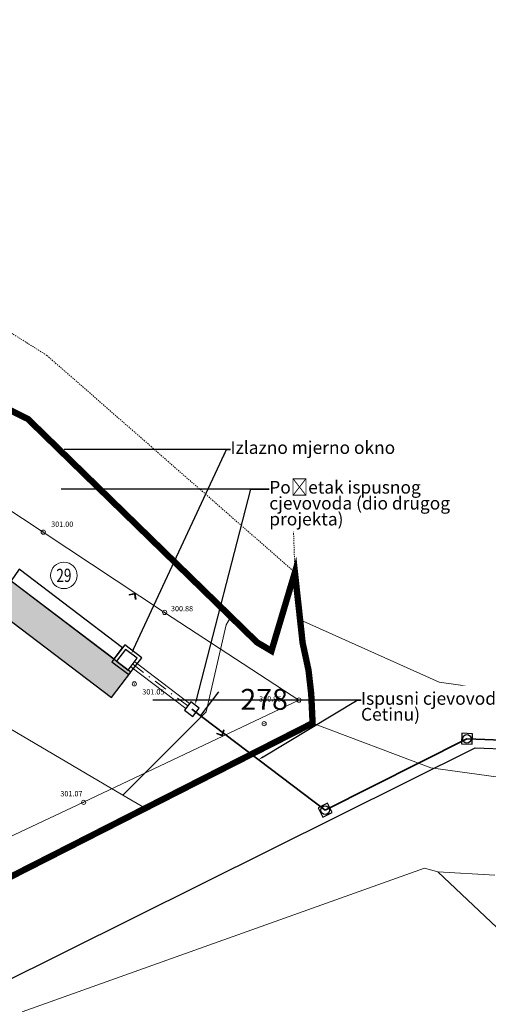
# Model space of a CAD drawing. Units: metres. Extents: x 512017 to 512632, y 4839278 to 4839765.
# Drawn here: x 512444 to 512488, y 4839459 to 4839552 of the extents above; entities that cross this region are included whole.
import ezdxf
from ezdxf import colors
from ezdxf.entities.mleader import LeaderData, LeaderLine
from ezdxf.enums import TextEntityAlignment as Align
from ezdxf.math import Vec2, Vec3

# ---------------------------------------------------------------- set-up
doc = ezdxf.new("R2010")
doc.units = ezdxf.units.M
doc.header["$PDMODE"] = 32
doc.header["$PDSIZE"] = 0.4
doc.linetypes.add('DASHDOT', pattern=[25.4, 12.7, -6.35, 0, -6.35])
doc.linetypes.add('DASHED2', pattern=[0.375, 0.25, -0.125])
doc.layers.get('0').update_dxf_attribs({"color": 8})
for name, color, linetype in [('----parcela', 7, 'Continuous'), ('----PARCELA za situaciju', 7, 'Continuous'), ('_NOVI OBJEKTI', 161, 'Continuous'), ('_ORTO FOTO', 8, 'Continuous'), ('_put', 31, 'Continuous'), ('fekalna otok_Dionice_2', 1, 'Continuous'), ('GK-KATASTARBLOK', 7, 'Continuous'), ('Ispust Sinj_Cvorovi_Glavni_0', 3, 'Continuous'), ('Ispust Sinj_Cvorovi_Sporedni_0', 3, 'Continuous')]:
    doc.layers.add(name, color=color, linetype=linetype)
for name, color, linetype, lineweight in [('1_kc_broj', 252, 'Continuous', 18), ('1_KC_MEDJA', 252, 'Continuous', 18), ('1_KC_MEDJA_KO', 6, 'DASHDOT', 9), ('_Objekti UPOV-a', 7, 'Continuous', 30), ('_tekst', 7, 'Continuous', 18), ('GK-LINIJE', 8, 'Continuous', 9), ('GK-POMOCNI', 8, 'Continuous', 9), ('GK-TOCKE', 8, 'Continuous', 9), ('GK-TOCKEVISINA', 8, 'Continuous', 9), ('GK-TOPOZN', 8, 'Continuous', 9), ('Ispust Sinj_Dionice_0', 3, 'DASHED2', 35), ('LINIJA VODE I MULJA', 10, 'Continuous', 18)]:
    doc.layers.add(name, color=color, linetype=linetype, lineweight=lineweight)
doc.styles.add('CROSIMP', font='ARIALN.TTF')
doc.styles.add('style1', font='romans.shx', dxfattribs={"height": 1.5})
doc.linetypes.add('FENCELINE1', pattern='A,0.25,-0.1,[133,ltypeshp.shx,S=0.1,R=0,X=-0.1,Y=0],-0.1,1', length=1.45)
picture_1 = doc.add_image_def('image1.tif', size_in_pixel=(1157, 975))

# ---------------------------------------------------------------- blocks, each defined once
blk = doc.blocks.new('POINT')
at = {"layer": 'GK-POMOCNI'}
blk.add_point((0, 0), dxfattribs=at)
at = {"layer": 'GK-TOCKEVISINA'}
blk.add_attdef('DESC', (1.5, -2), '', height=1, dxfattribs=at)
blk = doc.blocks.new('30508A-1')
at = {"layer": 'GK-TOPOZN', "linetype": 'Continuous', "lineweight": 5}
blk.add_hatch(color=256, dxfattribs=at).paths.add_polyline_path([(0, 0.14), (-0.69, 0.87), (-0.79, 0.77), (0, -0.08), (0.79, 0.77), (0.69, 0.87)])
for p, q in [((-0.69, 0.87), (-0.79, 0.77)), ((-0.79, 0.77), (0, -0.08)), ((-0.69, 0.87), (0, 0.14)), ((0, 0.14), (0.69, 0.87)), ((0, -0.08), (0.79, 0.77)), ((0.69, 0.87), (0.79, 0.77))]:
    blk.add_line(p, q, dxfattribs=at)
blk = doc.blocks.new('zg')
blk.add_point((0, 0))
blk.add_attdef('VRSTA', (0.4, 0.4), '', height=1)
blk = doc.blocks.new('uporaba')
blk.add_blockref('zg', (0, 0))
blk.add_attdef('KULTURA', (0.4, 0.4), '', height=1)
at = {"flags": 1}
blk.add_attdef('KLASA', (0.4, -1.267), '', height=1, dxfattribs=at)
blk = doc.blocks.new('tocke')
blk.add_blockref('uporaba', (0, 0))
blk.add_attdef('TOCKA', (0.5, 0.5), '', height=1)
at = {"flags": 1}
for tag, p in [('VISINA', (0.5, -1.167)), ('NASTANAK', (0.5, -2.833)), ('VRSTA', (0.5, -4.5)), ('STABILIZACIJA', (0.5, -6.167))]:
    blk.add_attdef(tag, p, '', height=1, dxfattribs=at)
blk = doc.blocks.new('kc')
blk.add_blockref('tocke', (0, 0))
at = {"style": 'CROSIMP'}
blk.add_attdef('KC_BROJ', text='', height=2, dxfattribs=at).set_placement((0, 0.7), align=Align.BOTTOM_CENTER)
blk = doc.blocks.new('Kat')
at = {"layer": '1_KC_MEDJA'}
for points in [[(512404.697, 4839533.977, 0), (512444.333, 4839514.316, 0)], [(512444.333, 4839514.316, 0), (512463.474, 4839495.657, 0)], [(512469.091, 4839498.274, 0), (512469.514, 4839499.849, 0)], [(512469.697, 4839498.13, 0), (512469.514, 4839499.849, 0)], [(512467.303, 4839492.442, 0), (512469.091, 4839498.274, 0)], [(512469.697, 4839498.13, 0), (512470.015, 4839495.373, 0)], [(512463.023, 4839494.903, 0), (512463.474, 4839495.657, 0)], [(512463.474, 4839495.657, 0), (512465.945, 4839493.247, 0)], [(512470.015, 4839495.373, 0), (512470.242, 4839493.205, 0)], [(512470.015, 4839495.373, 0), (512483.111, 4839489.509, 0)], [(512461.151, 4839486.709, 0), (512463.023, 4839494.903, 0)], [(512465.945, 4839493.247, 0), (512467.303, 4839492.442, 0)], [(512470.242, 4839493.205, 0), (512470.799, 4839490.614, 0)], [(512470.799, 4839490.614, 0), (512471.053, 4839488.392, 0)], [(512434.953, 4839489.633, 0), (512453.298, 4839478.841, 0)], [(512483.111, 4839489.509, 0), (512498.422, 4839487.368, 0)], [(512471.053, 4839488.392, 0), (512471.184, 4839485.632, 0)], [(512453.298, 4839478.841, 0), (512461.151, 4839486.709, 0)], [(512471.184, 4839485.632, 0), (512455.403, 4839477.602, 0)], [(512482.336, 4839481.423, 0), (512471.184, 4839485.632, 0)], [(512497.383, 4839479.337, 0), (512482.336, 4839481.423, 0)], [(512453.298, 4839478.841, 0), (512455.403, 4839477.602, 0)], [(512455.403, 4839477.602, 0), (512438.126, 4839468.811, 0)], [(512481.732, 4839471.944, 0), (512443.798, 4839458.403, 0)], [(512482.99, 4839471.605, 0), (512481.732, 4839471.944, 0)], [(512488.38, 4839471.302, 0), (512482.99, 4839471.605, 0)], [(512482.99, 4839471.605, 0), (512497.483, 4839457.941, 0)]]:
    blk.add_polyline3d(points, dxfattribs=at)
at = {"layer": '1_KC_MEDJA_KO', "ltscale": 0.01}
blk.add_polyline3d([(512469.351, 4839504.811, 0), (512469.514, 4839499.849, 0), (512446.124, 4839520.309, 0), (512438.832, 4839524.898, 0), (512420.466, 4839536.274, 0), (512408.979, 4839543.246, 0), (512368.363, 4839562.024, 0), (512345.308, 4839560.717, 0), (512319.727, 4839567.726, 0), (512266.247, 4839597.709, 0), (512224.431, 4839606.243, 0), (512216.709, 4839608.955, 0), (512215.687, 4839609.232, 0), (512207.182, 4839611.53, 0), (512185.607, 4839616.89, 0), (512179.364, 4839617.931, 0), (512116.99, 4839610.358, 0), (512116.173, 4839610.109, 0), (512087.661, 4839606.949, 0), (512017.411, 4839606.456, 0)], dxfattribs=at)
at = {"layer": '1_kc_broj', "xscale": 0.984251968503937, "yscale": 0.984251968503937, "zscale": 0.984251968503937}
blk.add_blockref('kc', (512466.613, 4839485.583), dxfattribs=at).add_auto_attribs({'KC_BROJ': '278'})
blk = doc.blocks.new('CANALIS_M01')
for p, q in [((-0.5, 0.5), (-0.5, -0.5)), ((0.5, 0.5), (-0.5, 0.5)), ((0.5, -0.5), (0.5, 0.5)), ((-0.5, -0.5), (0.5, -0.5))]:
    blk.add_line(p, q)
blk = doc.blocks.new('CANALIS_P01')
for p, q in [((0.5, 0.5), (-0.5, 0.5)), ((-0.5, 0.5), (-0.5, -0.5)), ((0.5, -0.5), (0.5, 0.5)), ((-0.5, -0.5), (0.5, -0.5))]:
    blk.add_line(p, q)
at = {"color": 1}
blk.add_circle((0, 0), 0.4, dxfattribs=at)

msp = doc.modelspace()

# ---------------------------------------------------------------- linework, layer by layer
at = {"layer": '----parcela', "color": 4, "linetype": 'FENCELINE1', "ltscale": 10, "const_width": 0.6, "flags": 128}
msp.add_lwpolyline([(512322.368, 4839407.799), (512326.348, 4839409.244), (512365.121, 4839429.261), (512372.575, 4839433.307), (512393.33, 4839444.574), (512419.134, 4839458.581), (512438.105, 4839468.879), (512446.744, 4839473.274), (512455.382, 4839477.67), (512471.163, 4839485.7), (512471.032, 4839488.46), (512470.778, 4839490.682), (512470.221, 4839493.273), (512469.493, 4839499.917), (512467.282, 4839492.51), (512465.924, 4839493.315), (512463.453, 4839495.725), (512444.312, 4839514.384), (512424.494, 4839524.214), (512404.676, 4839534.045), (512384.867, 4839543.541), (512366.157, 4839550.089), (512344.824, 4839553.423), (512329.381, 4839556.11), (512313.938, 4839558.797), (512289.534, 4839568.201), (512261.349, 4839579.975), (512239.599, 4839584.565), (512220.76, 4839589.977)], dxfattribs=at)
at = {"layer": '----PARCELA za situaciju', "color": 4, "linetype": 'FENCELINE1', "ltscale": 10, "const_width": 0.2, "flags": 128}
msp.add_lwpolyline([(512322.368, 4839407.799), (512326.348, 4839409.244), (512365.121, 4839429.261), (512372.575, 4839433.307), (512393.33, 4839444.574), (512419.134, 4839458.581), (512438.105, 4839468.879), (512446.744, 4839473.274), (512455.382, 4839477.67), (512471.163, 4839485.7), (512471.032, 4839488.46), (512470.778, 4839490.682), (512470.221, 4839493.273), (512469.493, 4839499.917), (512467.282, 4839492.51), (512465.924, 4839493.315), (512463.453, 4839495.725), (512444.312, 4839514.384), (512424.494, 4839524.214), (512404.676, 4839534.045), (512384.867, 4839543.541), (512366.157, 4839550.089), (512344.824, 4839553.423), (512329.381, 4839556.11), (512313.938, 4839558.797), (512289.534, 4839568.201), (512261.349, 4839579.975), (512239.599, 4839584.565), (512220.76, 4839589.977)], dxfattribs=at)
at = {"layer": 'GK-LINIJE'}
msp.add_lwpolyline([(512382.99, 4839541.88), (512399.48, 4839534.23), (512412.65, 4839525.46), (512425.96, 4839516.8), (512445.76, 4839503.71), (512457.21, 4839496.14), (512469.87, 4839487.87), (512449.57, 4839478.23), (512437.04, 4839472.37), (512418.56, 4839462.77), (512397.74, 4839452.03), (512389.62, 4839458.43)], dxfattribs=at)

# ---------------------------------------------------------------- block references
at = {"layer": 'GK-KATASTARBLOK', "linetype": 'Continuous'}
msp.add_blockref('Kat', (-0.021, 0.068), dxfattribs=at)
at = {"layer": 'GK-TOCKE'}
ref = msp.add_blockref('POINT', (512445.76, 4839503.71), dxfattribs=dict(at, xscale=0.5, yscale=0.5, zscale=0.5))
ref.add_attrib('DESC', '301.00', (512446.51, 4839504.21), dxfattribs={"layer": 'GK-TOCKEVISINA', "height": 0.5})
ref = msp.add_blockref('POINT', (512457.21, 4839496.14), dxfattribs=dict(at, xscale=0.5, yscale=0.5, zscale=0.5))
ref.add_attrib('DESC', '300.88', (512457.807, 4839496.248), dxfattribs={"layer": 'GK-TOCKEVISINA', "height": 0.5})
ref = msp.add_blockref('POINT', (512454.353, 4839489.401), dxfattribs=dict(at, xscale=0.5, yscale=0.5, zscale=0.5))
ref.add_attrib('DESC', '301.05', (512455.103, 4839488.401), dxfattribs={"layer": 'GK-TOCKEVISINA', "height": 0.5})
ref = msp.add_blockref('POINT', (512469.87, 4839487.87), dxfattribs=dict(at, xscale=0.5, yscale=0.5, zscale=0.5))
ref.add_attrib('DESC', '300.96', (512466.123, 4839487.731), dxfattribs={"layer": 'GK-TOCKEVISINA', "height": 0.5})
ref = msp.add_blockref('POINT', (512449.57, 4839478.23), dxfattribs=dict(at, xscale=0.5, yscale=0.5, zscale=0.5))
ref.add_attrib('DESC', '301.07', (512447.38, 4839478.791), dxfattribs={"layer": 'GK-TOCKEVISINA', "height": 0.5})
at = {"layer": 'GK-TOPOZN', "xscale": 0.5, "yscale": 0.5, "zscale": 0.5}
for p, rotation in [((512454.393, 4839497.932), 146.6364079141238), ((512462.639, 4839484.519), 25.40196066746901)]:
    msp.add_blockref('30508A-1', p, dxfattribs=dict(at, rotation=rotation))
at = {"layer": 'Ispust Sinj_Cvorovi_Sporedni_0', "rotation": 26.7133248535769}
msp.add_blockref('CANALIS_P01', (512472.347, 4839477.491), dxfattribs=at)

# ---------------------------------------------------------------- referenced raster images: frames only (the image files are external)
at = {"layer": '_ORTO FOTO'}
image = msp.add_image(picture_1, insert=(512053.97, 4839277.511), size_in_units=(578.5, 487.5), dxfattribs=dict(at, brightness=64))
image.dxf.flags = 7

# ---------------------------------------------------------------- next in the draw order: leaders
at = {"layer": '_tekst'}
ml = msp.add_multileader_mtext('Standard', dxfattribs=at)
ml.set_content('{\\fArial Narrow|b0|i0|c238|p34;Izlazno mjerno okno}', color=256, style='style1')
ml.set_leader_properties()
ml.build(insert=Vec2(0, 0))
ml.multileader.update_dxf_attribs({"text_right_attachment_type": 6, "dogleg_length": 0.36, "arrow_head_size": 0.5})
ctx = ml.context
ctx.base_point, ctx.char_height, ctx.arrow_head_size, ctx.landing_gap_size, ctx.plane_origin = Vec3(512463.418, 4839511.51), 1.2, 0.5, 0, Vec3(512460.758, 4839497.83)
ctx.right_attachment = 6
notes = []
notes.append((ctx, [(1, (1, 1, 0), (512463.058, 4839511.51), (1, 0), 0.36, [(0, [(512454.068, 4839492.234)], 0, [])])]))
ctx.mtext.insert, ctx.mtext.width, ctx.mtext.defined_height, ctx.mtext.line_spacing_factor, ctx.mtext.flow_direction = Vec3(512463.418, 4839512.286), 19.42591, 2.263, 0.75, 5
ctx.mtext.has_bg_fill, ctx.mtext.bg_color, ctx.mtext.bg_scale_factor, ctx.mtext.bg_transparency, ctx.mtext.use_window_bg_color = 1, -1027028792, 1.5, 0, 1
ml = msp.add_multileader_mtext('Standard', dxfattribs=at)
ml.set_content('{\\fArial Narrow|b0|i0|c238|p34;Ispusni cjevovod (u Cetinu)}', color=256, style='style1')
ml.set_leader_properties()
ml.build(insert=Vec2(0, 0))
ml.multileader.update_dxf_attribs({"text_right_attachment_type": 6, "dogleg_length": 0.36, "arrow_head_size": 0.5})
ctx = ml.context
ctx.base_point, ctx.char_height, ctx.arrow_head_size, ctx.landing_gap_size, ctx.plane_origin = Vec3(512475.728, 4839487.854), 1.2, 0.5, 0, Vec3(512473.067, 4839474.174)
ctx.right_attachment = 6
notes.append((ctx, [(1, (1, 1, 0), (512475.368, 4839487.854), (1, 0), 0.36, [(0, [(512466.063, 4839482.255)], 0, [])])]))
ctx.mtext.insert, ctx.mtext.width, ctx.mtext.defined_height, ctx.mtext.line_spacing_factor, ctx.mtext.flow_direction = Vec3(512475.728, 4839488.631), 19.42591, 6.613, 0.75, 5
ctx.mtext.has_bg_fill, ctx.mtext.bg_color, ctx.mtext.bg_scale_factor, ctx.mtext.bg_transparency, ctx.mtext.use_window_bg_color = 1, -1027028792, 1.5, 0, 1
for ctx, leaders in notes:
    for number, flags, end, landing, length, lines in leaders:
        leader = LeaderData()
        leader.index, (leader.has_last_leader_line, leader.has_dogleg_vector, leader.attachment_direction) = number, flags
        leader.last_leader_point, leader.dogleg_vector, leader.dogleg_length = Vec3(end), Vec3(landing), length
        for number, points, colour, breaks in lines:
            line = LeaderLine()
            line.index, line.vertices, line.color, line.breaks = number, Vec3.list(points), colors.encode_raw_color(colour), breaks
            leader.lines.append(line)
        ctx.leaders.append(leader)

# ---------------------------------------------------------------- next in the draw order: hatches: boundary and pattern name
at = {"layer": '_put'}
h = msp.add_hatch(dxfattribs=at)
h.set_pattern_fill('ANGLE', color=253, scale=0.1, angle=45)
h.set_pattern_definition([(45, (0, 0), (-0.49391408666, 0.49391408666), [0.508, -0.1905]), (135, (0, 0), (-0.49391408666, -0.49391408666), [0.508, -0.1905])])
edge = h.paths.add_edge_path()
edge.add_line((512380.977, 4839462.052), (512383.367, 4839460.239))
edge.add_line((512383.367, 4839460.239), (512418.336, 4839506.295))
edge.add_arc((512423.115, 4839502.667), 6, 52.79168, 142.79167, ccw=False)
edge.add_line((512426.743, 4839507.445), (512452.199, 4839488.117))
edge.add_line((512452.199, 4839488.117), (512454.013, 4839490.507))
edge.add_line((512454.013, 4839490.507), (512428.557, 4839509.835))
edge.add_arc((512423.115, 4839502.667), 9, 52.79168, 142.79167)
edge.add_line((512415.947, 4839508.109), (512380.977, 4839462.052))

# ---------------------------------------------------------------- next in the draw order: linework, layer by layer
at = {"layer": '_NOVI OBJEKTI'}
msp.add_line((512462.292, 4839488.661), (512460.584, 4839486.408), dxfattribs=at)
at = {"layer": '_put'}
msp.add_lwpolyline([(512380.977, 4839462.052), (512383.367, 4839460.239), (512418.336, 4839506.295, -0.414214), (512426.743, 4839507.445), (512452.199, 4839488.117), (512454.013, 4839490.507), (512428.557, 4839509.835, 0.414214), (512415.947, 4839508.109), (512380.977, 4839462.052)], format="xyb", dxfattribs=at)
at = {"layer": 'fekalna otok_Dionice_2'}
for p, q in [((512425.709, 4839453.125), (512486.499, 4839483.359)), ((512486.499, 4839483.359), (512528.627, 4839481.859))]:
    msp.add_line(p, q, dxfattribs=at)
at = {"layer": 'Ispust Sinj_Dionice_0', "linetype": 'Continuous'}
for p, q in [((512472.347, 4839477.491), (512485.72, 4839484.22)), ((512485.72, 4839484.22), (512528.102, 4839482.71))]:
    msp.add_line(p, q, dxfattribs=at)

# ---------------------------------------------------------------- next in the draw order: block references
at = {"layer": 'Ispust Sinj_Cvorovi_Sporedni_0', "rotation": 357.9594819239954}
msp.add_blockref('CANALIS_P01', (512485.72, 4839484.22), dxfattribs=at)

# ---------------------------------------------------------------- next in the draw order: leaders
at = {"layer": '_tekst'}
ml = msp.add_multileader_mtext('Standard', dxfattribs=at)
ml.set_content('{\\fArial Narrow|b0|i0|c238|p34;Početak ispusnog cjevovoda (dio drugog projekta)}', color=256, style='style1')
ml.set_leader_properties()
ml.build(insert=Vec2(0, 0))
ml.multileader.update_dxf_attribs({"text_right_attachment_type": 6, "dogleg_length": 0.36, "arrow_head_size": 0.5})
ctx = ml.context
ctx.base_point, ctx.char_height, ctx.arrow_head_size, ctx.landing_gap_size, ctx.plane_origin = Vec3(512467.078, 4839507.767), 1.2, 0.5, 0, Vec3(512461.554, 4839497.225)
ctx.right_attachment = 6
notes = []
notes.append((ctx, [(1, (1, 1, 0), (512465.337, 4839507.767), (1, 0), 1.741, [(0, [(512460.081, 4839487.417)], 0, [])])]))
ctx.mtext.insert, ctx.mtext.width, ctx.mtext.defined_height, ctx.mtext.line_spacing_factor, ctx.mtext.flow_direction = Vec3(512467.078, 4839508.544), 19.42591, 2.263, 0.75, 5
ctx.mtext.has_bg_fill, ctx.mtext.bg_color, ctx.mtext.bg_scale_factor, ctx.mtext.bg_transparency, ctx.mtext.use_window_bg_color = 1, -1027028792, 1.5, 0, 1
for ctx, leaders in notes:
    for number, flags, end, landing, length, lines in leaders:
        leader = LeaderData()
        leader.index, (leader.has_last_leader_line, leader.has_dogleg_vector, leader.attachment_direction) = number, flags
        leader.last_leader_point, leader.dogleg_vector, leader.dogleg_length = Vec3(end), Vec3(landing), length
        for number, points, colour, breaks in lines:
            line = LeaderLine()
            line.index, line.vertices, line.color, line.breaks = number, Vec3.list(points), colors.encode_raw_color(colour), breaks
            leader.lines.append(line)
        ctx.leaders.append(leader)

# ---------------------------------------------------------------- next in the draw order: linework, layer by layer
at = {"layer": '_Objekti UPOV-a'}
msp.add_lwpolyline([(512443.502, 4839500.214), (512442.739, 4839499.123), (512452.448, 4839491.754), (512453.249, 4839492.808), (512443.502, 4839500.214)], dxfattribs=at)
for points in [[(512452.244, 4839491.484), (512453.837, 4839490.275), (512455.046, 4839491.868), (512453.453, 4839493.077)], [(512452.664, 4839491.542), (512453.779, 4839490.695), (512454.626, 4839491.81), (512453.511, 4839492.657)]]:
    msp.add_lwpolyline(points, close=True, dxfattribs=at)
at = {"layer": '_tekst'}
msp.add_circle((512447.71, 4839499.634), 1.25, dxfattribs=at)
at = {"layer": 'Ispust Sinj_Dionice_0', "linetype": 'Continuous'}
msp.add_line((512459.779, 4839487.019), (512472.347, 4839477.491), dxfattribs=at)
at = {"layer": 'LINIJA VODE I MULJA', "color": 0, "linetype": 'DASHDOT', "ltscale": 0.1}
msp.add_lwpolyline([(512454.203, 4839491.253), (512459.381, 4839487.321)], dxfattribs=at)
at = {"layer": 'LINIJA VODE I MULJA', "color": 30}
for points in [[(512454.384, 4839491.492), (512459.562, 4839487.56)], [(512454.021, 4839491.014), (512459.199, 4839487.082)]]:
    msp.add_lwpolyline(points, dxfattribs=at)

# ---------------------------------------------------------------- next in the draw order: block references
at = {"layer": 'Ispust Sinj_Cvorovi_Glavni_0', "rotation": 322.8341930377943}
msp.add_blockref('CANALIS_M01', (512459.779, 4839487.019), dxfattribs=at)

# ---------------------------------------------------------------- next in the draw order: texts
at = {"layer": '_tekst', "insert": (512447.71, 4839499.634), "char_height": 1.25, "attachment_point": 5, "rotation": 0.7625, "style": 'style1'}
msp.add_mtext_dynamic_manual_height_columns('{\\W0.75;29}', width=5.42463, gutter_width=25, heights=[0], dxfattribs=at)

doc.saveas('drawing.dxf')
